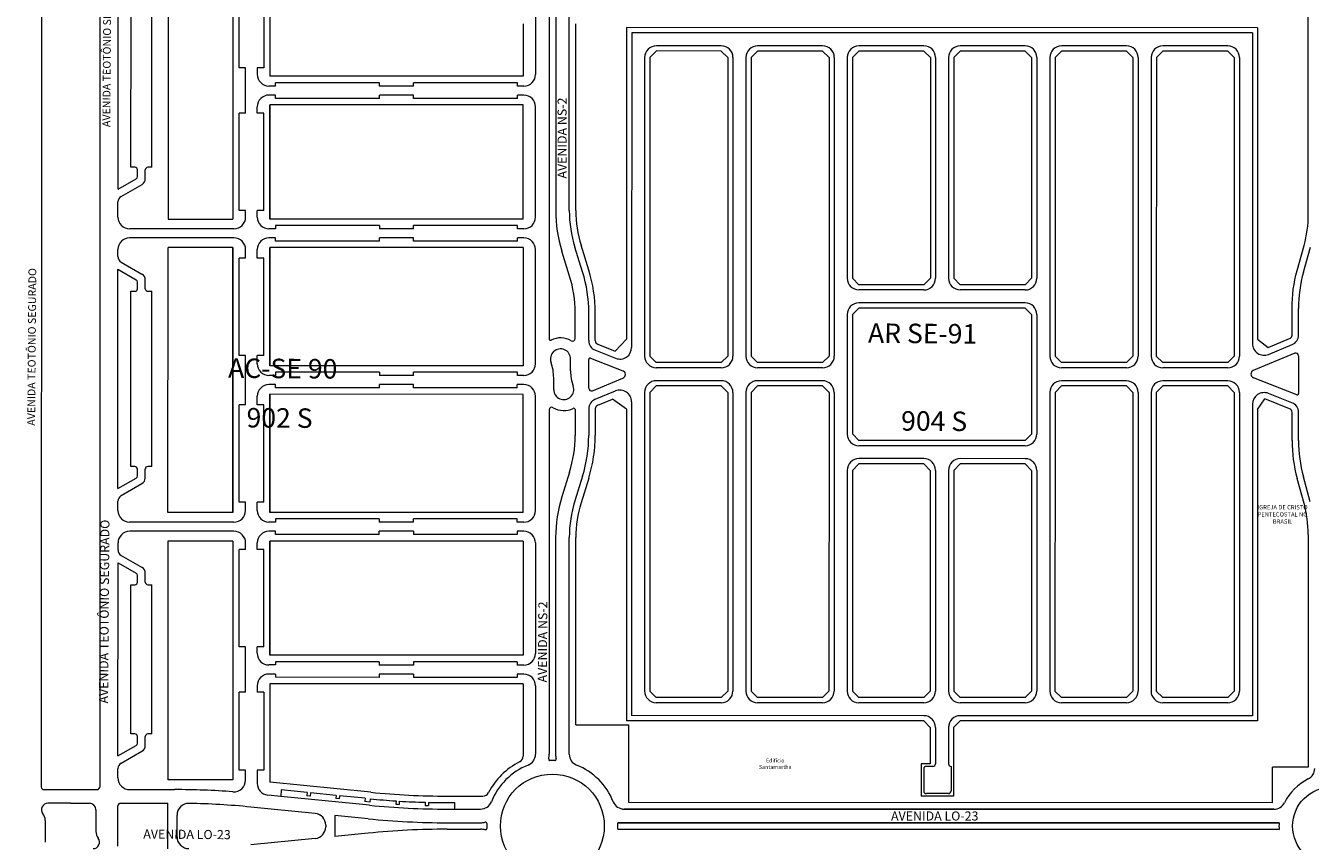
# Model space of a CAD drawing. Units: millimetres. Extents: x -496 to 56797, y 0 to 37596.
# Drawn here: x 5040 to 6029, y 15887 to 16516 of the extents above; entities that cross this region are included whole.
import ezdxf

# ---------------------------------------------------------------- set-up
doc = ezdxf.new("R2010")
doc.units = ezdxf.units.MM
doc.linetypes.add('CONTINUO', pattern=[0])
doc.layers.add('Edificações', color=254, linetype='Continuous')
for name, color, linetype, lineweight in [('MEIO_FIO', 9, 'Continuous', 15), ('NOME_AVENIDA', 7, 'Continuous', 0), ('NOME_LOT_END_NOVO', 7, 'Continuous', 25), ('NOME_LOT_END_VELHO', 7, 'Continuous', 25), ('QUADRA_INTERNA', 9, 'Continuous', 20), ('ÁREAS DOADAS', 7, 'CONTINUO', 0)]:
    doc.layers.add(name, color=color, linetype=linetype, lineweight=lineweight)
doc.styles.add('ROMANS', font='romans.shx', dxfattribs={"height": 8})
doc.styles.get("Standard").update_dxf_attribs({"font": 'arial.ttf'})
doc.styles.add('TEXTO', font='simplex.shx')

# ---------------------------------------------------------------- blocks, each defined once
blk = doc.blocks.new('ACE SE 90-flat-1-flat-1')
at = {"layer": 'MEIO_FIO', "ltscale": 2}
for p, q in [((106978.01, 47261.59), (106978.02, 47331.59)), ((106983.02, 47331.59), (106978.02, 47331.59)), ((106983.02, 47331.59), (106983.02, 47339.81)), ((106997.02, 47331.59), (106997.02, 47261.59)), ((106983.01, 47261.59), (106978.01, 47261.59)), ((106983.01, 47226.59), (106983.01, 47261.59)), ((106992.02, 47261.59), (106992.01, 47256.59)), ((106997.02, 47261.59), (106992.02, 47261.59)), ((107006.01, 47247.59), (107001.01, 47247.59)), ((107086.01, 47250.08), (107006.01, 47250.09)), ((107006.01, 47247.59), (107006.01, 47250.09)), ((107086.01, 47247.58), (107086.01, 47250.08)), ((107112.26, 47247.58), (107086.01, 47247.58)), ((107192.26, 47250.07), (107112.26, 47250.08)), ((107112.26, 47247.58), (107112.26, 47250.08)), ((107006.01, 47240.59), (107001.01, 47240.59)), ((107006.01, 47238.09), (107006.01, 47240.59)), ((107086.01, 47238.08), (107006.01, 47238.09)), ((107112.25, 47240.58), (107086.01, 47240.58)), ((107086.01, 47238.08), (107086.01, 47240.58)), ((107112.25, 47238.08), (107112.25, 47240.58)), ((107192.25, 47238.07), (107112.25, 47238.08)), ((106978, 47151.59), (106978.01, 47226.59)), ((106983.01, 47226.59), (106978.01, 47226.59)), ((106992.01, 47226.59), (106992.01, 47231.59)), ((106997.01, 47226.59), (106992.01, 47226.59)), ((106997, 47151.59), (106997.01, 47226.59)), ((106983, 47151.59), (106978, 47151.59)), ((106983, 47146.59), (106983, 47151.59)), ((106992, 47146.59), (106992, 47151.59)), ((106997, 47151.59), (106992, 47151.59)), ((106974, 47137.6), (106893.74, 47137.6)), ((107006, 47137.59), (107001, 47137.59)), ((107086, 47140.08), (107006, 47140.09)), ((107006, 47140.09), (107006, 47137.59)), ((107086, 47140.08), (107086, 47137.58)), ((107112.25, 47137.58), (107086, 47137.58)), ((107192.25, 47140.07), (107112.25, 47140.08)), ((107112.25, 47137.58), (107112.25, 47140.08)), ((106974, 47130.59), (106893.73, 47130.6)), ((107006, 47130.59), (107001, 47130.59)), ((107006, 47128.09), (107006, 47130.59)), ((107086, 47128.08), (107006, 47128.09)), ((107112.24, 47130.58), (107086, 47130.58)), ((107086, 47128.08), (107086, 47130.58)), ((107112.24, 47128.08), (107112.24, 47130.58)), ((107192.24, 47128.07), (107112.24, 47128.08)), ((106977.99, 47040.09), (106978, 47115.09)), ((106983, 47115.09), (106978, 47115.09)), ((106983, 47115.09), (106983, 47121.59)), ((106992, 47115.09), (106992, 47121.59)), ((106997, 47115.09), (106992, 47115.09)), ((106996.99, 47040.09), (106997, 47115.09)), ((106982.99, 47040.09), (106977.99, 47040.09)), ((106982.98, 47002.09), (106982.99, 47040.09)), ((106991.99, 47033.59), (106991.99, 47040.09)), ((106996.99, 47040.09), (106991.99, 47040.09)), ((107005.99, 47024.59), (107000.99, 47024.59)), ((107085.99, 47027.08), (107005.99, 47027.09)), ((107005.99, 47027.09), (107005.99, 47024.59)), ((107085.99, 47027.08), (107085.99, 47024.58)), ((107112.24, 47024.58), (107085.99, 47024.58)), ((107192.24, 47027.07), (107112.24, 47027.08)), ((107112.24, 47024.58), (107112.24, 47027.08)), ((107005.99, 47017.59), (107000.99, 47017.59)), ((107005.99, 47015.09), (107005.99, 47017.59)), ((107085.99, 47015.08), (107005.99, 47015.09)), ((107112.22, 47017.58), (107085.99, 47017.58)), ((107085.99, 47015.08), (107085.99, 47017.58)), ((107112.22, 47015.08), (107112.22, 47017.58)), ((107192.22, 47015.07), (107112.22, 47015.08)), ((106991.98, 47002.09), (106991.99, 47008.59)), ((106977.97, 46927.09), (106977.98, 47002.09)), ((106982.98, 47002.09), (106977.98, 47002.09)), ((106996.98, 47002.09), (106991.98, 47002.09)), ((106996.98, 46927.09), (106996.98, 47002.09)), ((106982.97, 46927.09), (106977.97, 46927.09)), ((106982.97, 46920.59), (106982.97, 46927.09)), ((106991.97, 46920.59), (106991.98, 46927.09)), ((106996.98, 46927.09), (106991.98, 46927.09)), ((106973.97, 46911.59), (106893.68, 46911.6)), ((107005.97, 46911.59), (107000.97, 46911.59)), ((107085.97, 46914.08), (107005.97, 46914.09)), ((107005.97, 46914.09), (107005.97, 46911.59)), ((107085.97, 46914.08), (107085.97, 46911.58)), ((107112.22, 46911.58), (107085.97, 46911.58)), ((107192.22, 46914.07), (107112.22, 46914.08)), ((107112.22, 46911.58), (107112.22, 46914.08)), ((106973.97, 46904.6), (106893.75, 46904.6)), ((106982.97, 46890.59), (106982.97, 46895.59)), ((106991.97, 46890.59), (106991.97, 46895.59)), ((107005.97, 46904.59), (107000.97, 46904.59)), ((107005.97, 46902.09), (107005.97, 46904.59)), ((107085.97, 46902.08), (107005.97, 46902.09)), ((107112.22, 46904.58), (107085.97, 46904.58)), ((107085.97, 46902.08), (107085.97, 46904.58)), ((107112.22, 46904.58), (107112.22, 46902.08)), ((107192.22, 46902.07), (107112.22, 46902.08)), ((106977.96, 46815.59), (106977.97, 46890.59)), ((106982.97, 46890.59), (106977.97, 46890.59)), ((106996.97, 46890.59), (106991.97, 46890.59)), ((106996.96, 46815.59), (106996.97, 46890.59)), ((106982.96, 46815.59), (106977.96, 46815.59)), ((106982.96, 46780.59), (106982.96, 46815.59)), ((106991.96, 46810.59), (106991.96, 46815.59)), ((106996.96, 46815.59), (106991.96, 46815.59)), ((107005.96, 46801.59), (107000.96, 46801.59)), ((107085.96, 46804.08), (107005.96, 46804.09)), ((107005.96, 46804.09), (107005.96, 46801.59)), ((107085.96, 46804.08), (107085.96, 46801.58)), ((107112.2, 46801.58), (107085.96, 46801.58)), ((107192.2, 46804.07), (107112.2, 46804.08)), ((107112.2, 46804.08), (107112.2, 46801.58)), ((107005.96, 46794.59), (107000.96, 46794.59)), ((107005.96, 46794.59), (107005.96, 46792.09)), ((107085.96, 46792.08), (107005.96, 46792.09)), ((107112.21, 46794.58), (107085.96, 46794.58)), ((107085.96, 46794.58), (107085.96, 46792.08)), ((107112.21, 46794.58), (107112.21, 46792.08)), ((107192.21, 46792.07), (107112.21, 46792.08)), ((106977.95, 46720.59), (106977.96, 46780.59)), ((106982.96, 46780.59), (106977.96, 46780.59)), ((106991.96, 46785.59), (106991.96, 46780.59)), ((106996.96, 46780.59), (106991.96, 46780.59)), ((106996.96, 46780.59), (106996.95, 46720.59)), ((106982.95, 46720.59), (106977.95, 46720.59)), ((106982.95, 46712.88), (106982.95, 46720.59)), ((106991.95, 46720.59), (106991.95, 46710.36)), ((106996.95, 46720.59), (106991.95, 46720.59))]:
    blk.add_line(p, q, dxfattribs=at)
for centre, start, end in [((107001.01, 47256.59), 179.99312, 269.99303), ((107001.01, 47231.59), 89.99346, 179.99335), ((106974, 47146.6), 269.99344, 359.99335), ((107001, 47146.59), 179.99335, 269.99346), ((106974, 47121.59), 359.99335, 89.99346), ((107001, 47121.59), 89.99346, 179.99335), ((107000.99, 47033.59), 179.99335, 269.99346), ((107000.99, 47008.59), 89.99346, 179.99335), ((106973.97, 46920.59), 269.99344, 359.99335), ((107000.97, 46920.59), 179.99335, 269.99346), ((106973.97, 46895.6), 359.99335, 89.99346), ((107000.97, 46895.59), 89.99344, 179.99335), ((107000.96, 46810.59), 179.99335, 269.99344), ((107000.96, 46785.59), 89.99303, 179.99312), ((106973.95, 46712.88), 265.69162, 359.99335), ((107000.95, 46710.36), 179.99312, 264.28238)]:
    blk.add_arc(centre, 9, start, end, dxfattribs=at)
blk = doc.blocks.new('ARSE  91-flat-1-flat-1')
at = {"layer": 'MEIO_FIO', "ltscale": 2}
for p, q in [((107280.27, 47288.56), (107280.24, 47046.24)), ((107758.27, 47288.5), (107280.27, 47288.56)), ((107758.27, 47288.5), (107758.24, 47049.18)), ((107349.27, 47278.55), (107299.27, 47278.56)), ((107427.27, 47278.54), (107377.27, 47278.55)), ((107505.27, 47278.53), (107455.27, 47278.54)), ((107583.26, 47278.52), (107533.27, 47278.53)), ((107661.26, 47278.51), (107611.26, 47278.52)), ((107739.26, 47278.5), (107689.26, 47278.51)), ((107290.27, 47269.56), (107290.24, 47039.56)), ((107358.27, 47269.55), (107358.24, 47039.55)), ((107368.27, 47269.55), (107368.24, 47039.55)), ((107436.27, 47269.54), (107436.24, 47039.54)), ((107446.27, 47269.54), (107446.25, 47099.54)), ((107514.27, 47269.53), (107514.25, 47099.53)), ((107524.27, 47269.53), (107524.25, 47099.53)), ((107592.26, 47269.52), (107592.24, 47099.52)), ((107602.26, 47269.52), (107602.24, 47039.52)), ((107670.26, 47269.51), (107670.24, 47039.51)), ((107680.26, 47269.51), (107680.24, 47039.51)), ((107748.26, 47269.5), (107748.24, 47039.5)), ((107505.24, 47090.53), (107455.24, 47090.54)), ((107583.24, 47090.52), (107533.24, 47090.53)), ((107583.24, 47080.52), (107455.24, 47080.54)), ((107446.24, 47071.54), (107446.23, 46979.54)), ((107592.24, 47071.52), (107592.23, 46979.52)), ((107349.24, 47030.55), (107299.24, 47030.56)), ((107427.24, 47030.54), (107377.24, 47030.55)), ((107661.23, 47030.51), (107611.23, 47030.52)), ((107739.23, 47030.5), (107689.23, 47030.51)), ((107349.24, 47020.55), (107299.24, 47020.56)), ((107427.24, 47020.54), (107377.24, 47020.55)), ((107661.23, 47020.51), (107611.23, 47020.52)), ((107739.23, 47020.5), (107689.23, 47020.51)), ((107290.23, 47011.56), (107290.21, 46781.56)), ((107358.23, 47011.55), (107358.21, 46781.55)), ((107368.23, 47011.55), (107368.21, 46781.55)), ((107436.23, 47011.54), (107436.21, 46781.54)), ((107602.23, 47011.52), (107602.2, 46781.52)), ((107670.23, 47011.51), (107670.2, 46781.51)), ((107680.23, 47011.51), (107680.2, 46781.51)), ((107748.23, 47011.5), (107748.2, 46781.5)), ((107280.23, 47004.33), (107280.2, 46762.56)), ((107758.23, 47002.42), (107758.2, 46762.5)), ((107583.23, 46970.52), (107455.23, 46970.54)), ((107505.23, 46960.53), (107455.23, 46960.54)), ((107583.23, 46960.52), (107533.23, 46960.53)), ((107446.23, 46951.54), (107446.21, 46781.54)), ((107514.23, 46951.53), (107514.21, 46781.53)), ((107524.23, 46951.53), (107524.21, 46781.53)), ((107592.23, 46951.52), (107592.2, 46781.52)), ((107349.21, 46772.55), (107299.21, 46772.56)), ((107427.21, 46772.54), (107377.21, 46772.55)), ((107505.21, 46772.53), (107455.21, 46772.54)), ((107583.2, 46772.52), (107533.21, 46772.53)), ((107661.2, 46772.51), (107611.2, 46772.52)), ((107739.2, 46772.5), (107689.2, 46772.51)), ((107505.2, 46762.53), (107280.2, 46762.56)), ((107758.2, 46762.5), (107533.2, 46762.53)), ((107514.2, 46753.53), (107514.2, 46725.53)), ((107524.2, 46753.53), (107524.2, 46725.53)), ((107505.2, 46721.53), (107505.2, 46704.53)), ((107512.2, 46723.53), (107507.2, 46723.53)), ((107526.2, 46723.53), (107526.2, 46723.53)), ((107526.2, 46723.53), (107526.2, 46704.53)), ((107524.2, 46702.53), (107507.2, 46702.53))]:
    blk.add_line(p, q, dxfattribs=at)
for centre, radius, start, end in [((107299.27, 47269.56), 9, 89.99289, 179.9931), ((107349.27, 47269.55), 9, 359.9931, 89.99289), ((107377.27, 47269.55), 9, 89.99289, 179.9931), ((107427.27, 47269.54), 9, 359.9931, 89.99289), ((107455.27, 47269.54), 9, 89.99289, 179.9931), ((107505.27, 47269.53), 9, 359.9931, 89.99289), ((107533.27, 47269.53), 9, 89.99289, 179.9931), ((107583.26, 47269.52), 9, 359.99308, 89.99289), ((107611.26, 47269.52), 9, 89.99289, 179.99308), ((107661.26, 47269.51), 9, 359.99308, 89.99289), ((107689.26, 47269.51), 9, 89.99289, 179.99308), ((107739.26, 47269.5), 9, 359.99308, 89.99289), ((107455.25, 47099.54), 9, 179.9931, 269.99289), ((107505.25, 47099.53), 9, 269.99289, 359.9931), ((107533.25, 47099.53), 9, 179.9931, 269.99289), ((107583.24, 47099.52), 9, 269.99289, 359.99308), ((107455.24, 47071.54), 9, 89.99289, 179.9931), ((107583.24, 47071.52), 9, 359.99308, 89.99289), ((107299.24, 47039.56), 9, 179.9931, 269.99289), ((107349.24, 47039.55), 9, 269.99289, 359.9931), ((107377.24, 47039.55), 9, 179.9931, 269.99289), ((107427.24, 47039.54), 9, 269.99289, 359.9931), ((107611.24, 47039.52), 9, 179.99308, 269.99308), ((107661.24, 47039.51), 9, 269.99308, 359.99308), ((107689.24, 47039.51), 9, 179.99308, 269.99308), ((107739.24, 47039.5), 9, 269.99308, 359.99308), ((107299.23, 47011.56), 9, 89.99289, 179.9931), ((107349.23, 47011.55), 9, 359.9931, 89.99289), ((107377.23, 47011.55), 9, 89.99289, 179.9931), ((107427.23, 47011.54), 9, 359.9931, 89.99289), ((107611.23, 47011.52), 9, 89.99308, 179.99308), ((107661.23, 47011.51), 9, 359.99308, 89.99308), ((107689.23, 47011.51), 9, 89.99308, 179.99308), ((107739.23, 47011.5), 9, 359.99308, 89.99308), ((107455.23, 46979.54), 9, 179.9931, 269.99289), ((107583.23, 46979.52), 9, 269.99289, 359.99308), ((107455.23, 46951.54), 9, 89.99289, 179.9931), ((107505.23, 46951.53), 9, 359.9931, 89.99289), ((107533.23, 46951.53), 9, 89.99289, 179.9931), ((107583.23, 46951.52), 9, 359.99308, 89.99289), ((107299.21, 46781.56), 9, 179.9931, 269.99289), ((107349.21, 46781.55), 9, 269.99289, 359.9931), ((107377.21, 46781.55), 9, 179.9931, 269.99289), ((107427.21, 46781.54), 9, 269.99289, 359.9931), ((107455.21, 46781.54), 9, 179.9931, 269.99289), ((107505.21, 46781.53), 9, 269.99289, 359.9931), ((107533.21, 46781.53), 9, 179.9931, 269.99289), ((107583.2, 46781.52), 9, 269.99289, 359.99308), ((107611.2, 46781.52), 9, 179.99308, 269.99289), ((107661.2, 46781.51), 9, 269.99289, 359.99308), ((107689.2, 46781.51), 9, 179.99308, 269.99289), ((107739.2, 46781.5), 9, 269.99289, 359.99308), ((107505.2, 46753.53), 9, 359.9931, 89.99289), ((107533.2, 46753.53), 9, 89.99289, 179.9931), ((107507.2, 46721.53), 2, 89.99289, 179.9931), ((107512.2, 46725.53), 2, 269.99289, 359.9931), ((107526.2, 46725.53), 2, 179.9931, 269.99289), ((107507.2, 46704.53), 2, 179.9931, 269.99309), ((107524.2, 46704.53), 2, 269.99309, 359.9931)]:
    blk.add_arc(centre, radius, start, end, dxfattribs=at)

msp = doc.modelspace()

# ---------------------------------------------------------------- linework, layer by layer
at = {"layer": 'MEIO_FIO', "ltscale": 2}
for p, q in [((5051.718, 16566.684), (5051.642, 15929.183)), ((5096.718, 16566.679), (5096.642, 15929.178)), ((5110.693, 16389.654), (5110.72, 16543.501)), ((5432.215, 16539.855), (5432.208, 16478.136)), ((5442.715, 16539.853), (5442.683, 16273.909)), ((5447.715, 16539.856), (5447.695, 16372.569)), ((5458.193, 16373.197), (5458.213, 16539.849)), ((5120.696, 16406.578), (5120.717, 16526.574)), ((5136.696, 16406.576), (5136.717, 16526.573)), ((5418.205, 16469.137), (5418.205, 16471.637)), ((5423.193, 16462.138), (5418.193, 16462.139)), ((5418.193, 16459.639), (5418.193, 16462.139)), ((5423.207, 16469.137), (5418.205, 16469.137)), ((5432.196, 16368.137), (5432.192, 16453.137)), ((5123.696, 16406.578), (5120.696, 16406.578)), ((5125.695, 16399.467), (5125.696, 16404.577)), ((5131.695, 16397.734), (5131.696, 16404.577)), ((5136.696, 16406.576), (5133.696, 16406.577)), ((5110.693, 16389.654), (5124.695, 16397.736)), ((5113.185, 16384.165), (5129.194, 16393.405)), ((5110.683, 16368.175), (5110.685, 16379.835)), ((5418.195, 16359.139), (5418.195, 16361.639)), ((5423.179, 16352.138), (5418.179, 16352.139)), ((5418.179, 16349.639), (5418.179, 16352.139)), ((5423.195, 16359.138), (5418.195, 16359.139)), ((5110.669, 16337.765), (5110.67, 16343.174)), ((5432.182, 16255.138), (5432.178, 16343.137)), ((5458.399, 16322.797), (5452.453, 16341.893)), ((5468.425, 16325.919), (5462.478, 16345.015)), ((6023.476, 16325.787), (6028.792, 16345.068)), ((6023.476, 16325.787), (6028.792, 16345.068)), ((5113.168, 16333.435), (5129.167, 16324.194)), ((5110.639, 16159.104), (5110.667, 16327.95)), ((5110.667, 16327.95), (5124.666, 16319.865)), ((5125.665, 16313.023), (5125.666, 16318.133)), ((5131.665, 16313.022), (5131.666, 16319.864)), ((5120.641, 16176.028), (5120.664, 16311.024)), ((5120.664, 16311.024), (5123.664, 16311.023)), ((5133.664, 16311.022), (5136.664, 16311.022)), ((5136.641, 16176.027), (5136.664, 16311.022)), ((5462.682, 16274.616), (5462.684, 16294.615)), ((5462.682, 16274.616), (5462.684, 16294.615)), ((5473.182, 16273.028), (5473.184, 16294.614)), ((6019.687, 16277.327), (6019.69, 16297.827)), ((6019.687, 16277.327), (6019.69, 16297.827)), ((5478.253, 16265.582), (5493.887, 16259.433)), ((6016.92, 16263.26), (5984.881, 16249.993)), ((6016.92, 16263.26), (5984.881, 16249.993)), ((5996.623, 16262.432), (6014.748, 16269.937)), ((5996.623, 16262.432), (6014.748, 16269.937)), ((5459.179, 16249.789), (5459.18, 16258.884)), ((5459.179, 16249.789), (5459.18, 16258.884)), ((5473.177, 16236.324), (5473.18, 16258.588)), ((5474.546, 16259.518), (5499.463, 16249.718)), ((6019.685, 16261.412), (6019.681, 16232.206)), ((6019.685, 16261.412), (6019.681, 16232.206)), ((5418.181, 16246.139), (5418.181, 16248.639)), ((5423.181, 16246.139), (5418.181, 16246.139)), ((5446.177, 16235.385), (5446.178, 16244.481)), ((5446.177, 16235.385), (5446.178, 16244.481)), ((5475.937, 16234.474), (5499.505, 16244.151)), ((6018.314, 16231.275), (5984.929, 16244.43)), ((6018.314, 16231.275), (5984.929, 16244.43)), ((5423.166, 16239.138), (5418.166, 16239.139)), ((5418.166, 16236.639), (5418.166, 16239.139)), ((5478.137, 16227.81), (5493.758, 16234.224)), ((6014.612, 16225.21), (5996.474, 16232.358)), ((6014.612, 16225.21), (5996.474, 16232.358)), ((5432.168, 16142.138), (5432.165, 16230.137)), ((5442.677, 16219.739), (5442.645, 15954.42)), ((5462.675, 16219.972), (5462.673, 16199.973)), ((5473.175, 16220.411), (5473.173, 16199.971)), ((6019.676, 16196.138), (6019.679, 16217.766)), ((6019.676, 16196.138), (6019.679, 16217.766)), ((5123.641, 16176.028), (5120.641, 16176.028)), ((5125.64, 16168.918), (5125.641, 16174.028)), ((5131.64, 16167.185), (5131.641, 16174.027)), ((5136.641, 16176.027), (5133.641, 16176.027)), ((5110.639, 16159.104), (5124.64, 16167.186)), ((5113.131, 16153.615), (5129.139, 16162.855)), ((5458.382, 16171.792), (5452.431, 16152.697)), ((5468.406, 16168.667), (5462.455, 16149.573)), ((6028.761, 16148.909), (6023.454, 16168.177)), ((6028.761, 16148.909), (6023.454, 16168.177)), ((5110.629, 16142.174), (5110.63, 16149.285)), ((5418.167, 16133.139), (5418.168, 16135.639)), ((5423.167, 16133.139), (5418.167, 16133.139)), ((5423.167, 16126.138), (5418.167, 16126.139)), ((5418.167, 16126.139), (5418.167, 16123.639)), ((5110.692, 16111.765), (5110.693, 16117.175)), ((5432.166, 16117.137), (5432.143, 16032.137)), ((5447.665, 16121.948), (5447.645, 15954.403)), ((5458.144, 15954.416), (5458.164, 16121.392)), ((5113.191, 16107.435), (5129.189, 16098.194)), ((5110.665, 15953.106), (5110.69, 16101.95)), ((5110.69, 16101.95), (5124.689, 16093.865)), ((5131.688, 16087.022), (5131.689, 16093.864)), ((5120.668, 15970.03), (5120.687, 16085.024)), ((5120.687, 16085.024), (5123.687, 16085.023)), ((5125.688, 16087.023), (5125.688, 16092.133)), ((5133.687, 16085.022), (5136.687, 16085.022)), ((5136.668, 15970.028), (5136.687, 16085.022)), ((5418.142, 16025.639), (5418.142, 16023.139)), ((5423.142, 16023.138), (5418.142, 16023.139)), ((5418.152, 16016.137), (5418.152, 16013.637)), ((5423.152, 16016.137), (5418.152, 16016.137)), ((5432.151, 16007.136), (5432.145, 15954.421)), ((5123.668, 15970.03), (5120.668, 15970.03)), ((5125.666, 15962.919), (5125.667, 15968.029)), ((5131.666, 15961.186), (5131.667, 15968.029)), ((5136.668, 15970.028), (5133.668, 15970.028)), ((5110.665, 15953.106), (5124.666, 15961.187)), ((5113.157, 15947.616), (5129.166, 15956.857)), ((5110.655, 15936.176), (5110.656, 15943.287)), ((5053.642, 15927.183), (5094.642, 15927.178)), ((5119.654, 15927.175), (5154.215, 15927.171)), ((5236.447, 15926.956), (5235.949, 15921.98)), ((5256.348, 15924.963), (5236.447, 15926.956)), ((5074.14, 15916.681), (5056.779, 15916.683)), ((5074.14, 15916.678), (5056.779, 15916.68)), ((5074.14, 15916.681), (5088.64, 15916.679)), ((5112.64, 15916.675), (5149.139, 15916.67)), ((5149.135, 15881.672), (5149.139, 15916.669)), ((5235.949, 15921.981), (5225.999, 15922.977)), ((5304.362, 15915.13), (5235.949, 15921.98)), ((5256.348, 15924.963), (5256.099, 15922.476)), ((5258.586, 15922.227), (5256.099, 15922.476)), ((5258.835, 15924.714), (5258.586, 15922.227)), ((5278.736, 15922.722), (5258.835, 15924.714)), ((5278.736, 15922.722), (5278.487, 15920.234)), ((5280.974, 15919.985), (5278.487, 15920.234)), ((5281.223, 15922.472), (5280.974, 15919.985)), ((5301.124, 15920.48), (5281.223, 15922.472)), ((5301.124, 15920.48), (5300.875, 15917.992)), ((5304.612, 15917.618), (5300.875, 15917.992)), ((5304.861, 15920.106), (5304.612, 15917.618)), ((5324.791, 15918.448), (5324.626, 15915.953)), ((5327.286, 15918.288), (5327.131, 15915.793)), ((5347.264, 15917.385), (5347.193, 15914.886)), ((5349.764, 15917.319), (5349.703, 15914.82)), ((5364.065, 15917.145), (5369.765, 15917.145)), ((5369.765, 15917.145), (5369.764, 15912.144)), ((5093.64, 15911.678), (5093.638, 15894.863)), ((5110.637, 15883.675), (5110.64, 15914.675)), ((5156.136, 15890.772), (5156.138, 15907.567)), ((5262.535, 15908.765), (5212.871, 15913.738)), ((5277.639, 15907.253), (5277.637, 15891.058)), ((5303.316, 15904.683), (5277.639, 15907.253)), ((5364.064, 15912.145), (5369.764, 15912.145)), ((5369.764, 15912.144), (5389.857, 15912.142)), ((5500.422, 15912.13), (6000.797, 15912.069)), ((6000.794, 15912.068), (5500.422, 15912.129)), ((5054.639, 15903.498), (5054.637, 15886.683)), ((5270.638, 15899.809), (5270.638, 15898.504)), ((5364.062, 15896.646), (5389.855, 15896.643)), ((5364.063, 15901.646), (5390.078, 15901.643)), ((5495.575, 15901.63), (6004.716, 15901.569)), ((6004.712, 15901.568), (5495.575, 15901.629)), ((6004.712, 15901.568), (5495.575, 15901.629)), ((5495.575, 15896.63), (6004.715, 15896.569)), ((6004.712, 15896.568), (5495.575, 15896.629)), ((6004.712, 15896.568), (5495.575, 15896.629)), ((5262.533, 15889.55), (5212.868, 15884.589)), ((5303.315, 15893.623), (5277.637, 15891.058))]:
    msp.add_line(p, q, dxfattribs=at)
at = {"layer": 'MEIO_FIO'}
for points in [[(5442.682, 16274.297, 0.5582926), (5444.131, 16273.403, 0.5582926)], [(5442.682, 16274.297, 0.5582926), (5444.131, 16273.403, 0.5582926)], [(5442.682, 16274.297, 0.5582926), (5444.131, 16273.403, 0.5582926)], [(5442.682, 16274.297, 0.5582926), (5444.131, 16273.403, 0.5582926)], [(5459.668, 16272.892, 0.2546709), (5444.131, 16273.403, 0.2546709)], [(5459.668, 16272.892, 0.2546709), (5444.131, 16273.403, 0.2546709)], [(5459.668, 16272.892, 0.5799957), (5462.682, 16274.616, 0.5799957)], [(5459.668, 16272.892, 0.5799957), (5462.682, 16274.616, 0.5799957)], [(5473.182, 16273.028, 0.3082932), (5478.253, 16265.582, 0.3082932)], [(6014.748, 16269.937, 0.3033467), (6019.687, 16277.327, 0.3033467)], [(6014.748, 16269.937, 0.3033467), (6019.687, 16277.327, 0.3033467)], [(5459.18, 16258.884, 1.188501), (5444.133, 16256.274, 1.188501)], [(5459.18, 16258.884, 1.188501), (5444.133, 16256.274, 1.188501)], [(6019.685, 16261.412, 0.5345166), (6016.92, 16263.26, 0.5345166)], [(6019.685, 16261.412, 0.5345166), (6016.92, 16263.26, 0.5345166)], [(5446.178, 16244.481, 0.0861325), (5444.133, 16256.274, 0.0861325)], [(5446.178, 16244.481, 0.0861325), (5444.133, 16256.274, 0.0861325)], [(5474.546, 16259.518, 0.5287093), (5473.18, 16258.588, 0.5287093)], [(5459.179, 16249.789, 0.0861325), (5461.224, 16237.995, 0.0861325)], [(5459.179, 16249.789, 0.0861325), (5461.224, 16237.995, 0.0861325)], [(5499.505, 16244.151, 0.6758167), (5499.463, 16249.718, 0.6758167)], [(5984.881, 16249.993, 0.6745108), (5984.929, 16244.43, 0.6745108)], [(5984.881, 16249.993, 0.6745108), (5984.929, 16244.43, 0.6745108)], [(5446.177, 16235.385, 1.188501), (5461.224, 16237.995, 1.188501)], [(5446.177, 16235.385, 1.188501), (5461.224, 16237.995, 1.188501)], [(5473.177, 16236.324, 0.5335622), (5475.937, 16234.474, 0.5335622)], [(6018.314, 16231.275, 0.5289067), (6019.681, 16232.206, 0.5289067)], [(6018.314, 16231.275, 0.5289067), (6019.681, 16232.206, 0.5289067)], [(5478.137, 16227.81, 0.3041532), (5473.175, 16220.411, 0.3041532)], [(5445.689, 16221.377, 0.5799957), (5442.675, 16219.654, 0.5799957)], [(5445.689, 16221.377, 0.5799957), (5442.675, 16219.654, 0.5799957)], [(5445.689, 16221.377, 0.5799957), (5442.675, 16219.654, 0.5799957)], [(5445.689, 16221.377, 0.5799957), (5442.675, 16219.654, 0.5799957)], [(5445.689, 16221.377, 0.2546709), (5461.226, 16220.866, 0.2546709)], [(5462.675, 16219.972, 0.5582926), (5461.226, 16220.866, 0.5582926)], [(5452.431, 16152.697, 0.0756439), (5447.664, 16121.393, 0.0756439)], [(5462.455, 16149.573, 0.0756439), (5458.164, 16121.392, 0.0756439)]]:
    msp.add_lwpolyline(points, format="xyb", dxfattribs=at)
at = {"layer": 'MEIO_FIO', "ltscale": 2}
for centre, radius in [((5445.137, 15899.136), 40), ((6045.138, 15899.064), 30)]:
    msp.add_circle(centre, radius, dxfattribs=at)
for centre, radius, start, end in [((5423.208, 16478.137), 9, 269.993033, 359.993119), ((5423.192, 16453.138), 9, 359.993542, 89.993456), ((5123.696, 16404.578), 2, 359.990252, 89.993437), ((5133.696, 16404.577), 2, 89.993437, 179.990252), ((5123.695, 16399.468), 2, 299.993447, 359.990252), ((5126.695, 16397.735), 5, 299.993447, 359.990252), ((5115.685, 16379.834), 5, 119.993447, 179.990252), ((5552.943, 16373.186), 105.25, 179.993215, 197.296571), ((5552.943, 16373.186), 94.75, 179.993215, 197.296571), ((5119.683, 16368.173), 9, 179.990252, 269.993374), ((5423.196, 16368.138), 9, 269.993437, 359.993542), ((5119.67, 16343.173), 9, 89.99339, 179.990252), ((5423.178, 16343.138), 9, 359.993542, 89.993456), ((5115.669, 16337.764), 5, 179.990252, 239.990252), ((5126.666, 16319.865), 5, 359.990252, 59.990252), ((5367.934, 16294.626), 94.75, 359.993215, 17.296571), ((5367.934, 16294.626), 105.25, 359.993215, 17.296571), ((6124.94, 16297.812), 105.25, 164.585824, 179.992121), ((6124.94, 16297.812), 105.25, 164.585824, 179.992121), ((5123.665, 16313.023), 2, 269.993256, 359.990252), ((5123.666, 16318.133), 2, 359.990252, 59.990252), ((5133.665, 16313.022), 2, 179.990252, 269.993256), ((5497.182, 16267.809), 9, 248.529921, 359.993101), ((5993.18, 16270.747), 9, 179.99308, 292.493104), ((5993.18, 16270.747), 9, 179.99308, 292.493104), ((5423.182, 16255.139), 9, 269.993437, 359.993542), ((5423.165, 16230.138), 9, 359.993542, 89.993456), ((5497.176, 16225.899), 9, 359.993101, 112.323988), ((5993.174, 16223.984), 9, 68.493462, 179.99308), ((5993.174, 16223.984), 9, 68.493462, 179.99308), ((6011.679, 16217.767), 8, 359.992121, 68.492121), ((6011.679, 16217.767), 8, 359.992121, 68.492121), ((5367.923, 16199.984), 94.75, 342.68986, 359.993215), ((5367.923, 16199.984), 105.25, 342.68986, 359.993215), ((6124.926, 16196.124), 105.25, 179.992121, 195.398419), ((6124.926, 16196.124), 105.25, 179.992121, 195.398419), ((5123.641, 16174.028), 2, 359.990252, 89.993437), ((5133.641, 16174.027), 2, 89.993437, 179.990252), ((5123.64, 16168.918), 2, 299.993447, 359.990252), ((5126.64, 16167.186), 5, 299.993447, 359.990252), ((5115.63, 16149.284), 5, 119.993447, 179.990252), ((5119.629, 16142.173), 9, 179.990252, 269.993374), ((5423.168, 16142.139), 9, 269.993437, 359.993542), ((5119.693, 16117.173), 9, 89.99339, 179.990252), ((5423.166, 16117.138), 9, 359.993351, 89.993456), ((5115.692, 16111.764), 5, 179.990252, 239.990252), ((5123.688, 16092.133), 2, 359.990252, 59.990252), ((5126.689, 16093.865), 5, 359.990252, 59.990252), ((5123.688, 16087.023), 2, 269.993256, 359.990252), ((5133.688, 16087.022), 2, 179.990252, 269.993256), ((5423.143, 16032.138), 9, 269.993437, 359.993351), ((5423.151, 16007.137), 9, 359.993119, 89.993033), ((5123.667, 15968.03), 2, 359.990252, 89.993437), ((5133.667, 15968.028), 2, 89.993437, 179.990252), ((5123.666, 15962.92), 2, 299.993447, 359.990252), ((5126.666, 15961.187), 5, 299.993447, 359.990252), ((5115.656, 15943.286), 5, 119.993447, 179.990252), ((5445.14, 15899.137), 50.5, 111.694843, 158.294674), ((5423.145, 15954.422), 9, 291.694843, 359.993119), ((5443.286, 15950.602), 1, 169.25953, 272.061484), ((5423.145, 15954.422), 19.5, 349.25953, 359.993119), ((5445.138, 15899.135), 50.5, 87.925069, 92.061484), ((5447.003, 15950.601), 1, 267.925069, 10.723615), ((5467.145, 15954.416), 19.5, 179.993119, 190.723615), ((5467.143, 15954.417), 9, 179.993217, 248.293359), ((5467.144, 15954.415), 9, 179.993215, 248.292967), ((5445.137, 15899.136), 50.5, 21.69318, 68.293359), ((5119.655, 15936.175), 9, 179.990252, 269.992973), ((6045.138, 15899.064), 40.5, 116.381082, 153.60531), ((6023.14, 15943.408), 9, 296.38088, 359.99308), ((6023.14, 15943.408), 9, 296.38088, 359.99308), ((6023.143, 15943.409), 9, 296.381082, 359.993121), ((5053.642, 15929.183), 2, 179.993119, 269.992974), ((5094.642, 15929.178), 2, 269.992974, 359.993119), ((5154.142, 15327.171), 600, 85.691624, 89.992973), ((5056.74, 15911.682), 5, 89.550801, 219.013553), ((5088.64, 15911.679), 5, 359.993119, 89.992973), ((5112.64, 15914.675), 2, 89.993497, 179.993351), ((5165.138, 15907.566), 9, 88.915122, 179.993119), ((5154.147, 15327.17), 589.5, 84.282903, 88.915122), ((5364.141, 16512.145), 595, 264.282131, 266.208039), ((5364.141, 16512.145), 597.5, 266.208039, 266.448778), ((5364.141, 16512.145), 595, 266.448778, 268.374687), ((5364.141, 16512.145), 595, 268.615425, 269.992723), ((5389.859, 15921.142), 9, 269.992973, 338.294674), ((5500.423, 15921.129), 9, 201.694079, 269.993092), ((5500.423, 15921.13), 9, 201.69318, 269.99311), ((6000.795, 15921.068), 9, 269.993092, 333.605292), ((6000.795, 15921.068), 9, 269.993092, 333.605292), ((6000.798, 15921.069), 9, 269.99311, 333.60531), ((5046.639, 15903.499), 8, 359.993119, 39.013553), ((5261.638, 15899.81), 9, 359.993119, 84.282903), ((5364.138, 16512.145), 600, 264.282381, 269.992973), ((5364.141, 16512.145), 597.5, 268.374687, 268.615425), ((5261.638, 15898.505), 9, 275.704089, 359.993119), ((5363.993, 15286.146), 610.5, 89.993497, 95.704089), ((5364.132, 16512.146), 610.5, 264.282903, 269.993497), ((5389.852, 15877.142), 19.5, 79.262242, 89.992973), ((5389.859, 15921.142), 19.5, 269.992973, 280.720878), ((5393.672, 15897.283), 1, 259.262242, 2.063027), ((5393.672, 15901), 1, 357.92707, 100.720878), ((5445.138, 15899.137), 50.5, 177.92707, 182.063027), ((5445.137, 15899.136), 50.5, 357.155525, 2.830694), ((5445.137, 15899.134), 50.5, 357.156512, 2.831681), ((5445.137, 15899.134), 50.5, 357.156512, 2.831681), ((6045.135, 15899.063), 40.5, 176.454065, 183.532118), ((6045.135, 15899.063), 40.5, 176.454065, 183.532118), ((6045.135, 15899.063), 40.5, 176.454065, 183.532118), ((6045.135, 15899.063), 40.5, 176.454065, 183.532118), ((6045.138, 15899.064), 40.5, 176.454083, 183.532136), ((5091.537, 15886.679), 5, 269.550801, 39.013262), ((5101.638, 15894.862), 8, 179.992973, 219.013262), ((5165.136, 15890.771), 9, 179.993119, 271.071866)]:
    msp.add_arc(centre, radius, start, end, dxfattribs=at)
at = {"layer": 'QUADRA_INTERNA', "ltscale": 2}
for p, q in [((5149.218, 16563.671), (5149.194, 16366.67)), ((5199.218, 16563.665), (5199.194, 16366.664)), ((5227.718, 16564.979), (5227.708, 16476.66)), ((6027.2, 16370.24), (6027.224, 16549.566)), ((6027.2, 16370.24), (6027.224, 16549.566)), ((5422.713, 16517.139), (5422.708, 16476.637)), ((5463.193, 16373.196), (5463.21, 16517.131)), ((5502.211, 16514.128), (5502.182, 16274.129)), ((5988.209, 16514.068), (5502.211, 16514.128)), ((5988.209, 16514.068), (5988.18, 16274.068)), ((5520.208, 16491.126), (5520.181, 16261.126)), ((5525.209, 16496.126), (5520.208, 16491.126)), ((5575.209, 16496.119), (5525.209, 16496.126)), ((5575.209, 16496.119), (5580.208, 16491.119)), ((5580.208, 16491.119), (5580.181, 16261.119)), ((5598.208, 16491.117), (5598.181, 16261.117)), ((5598.208, 16491.117), (5603.209, 16496.116)), ((5653.209, 16496.11), (5603.209, 16496.116)), ((5653.209, 16496.11), (5658.208, 16491.109)), ((5658.208, 16491.109), (5658.181, 16261.109)), ((5676.208, 16491.107), (5676.188, 16321.107)), ((5676.208, 16491.107), (5681.209, 16496.106)), ((5731.209, 16496.1), (5681.209, 16496.106)), ((5731.209, 16496.1), (5736.208, 16491.099)), ((5736.208, 16491.099), (5736.188, 16321.099)), ((5754.208, 16491.097), (5754.188, 16321.097)), ((5759.209, 16496.097), (5754.208, 16491.097)), ((5809.207, 16496.09), (5759.209, 16496.097)), ((5814.206, 16491.09), (5809.207, 16496.09)), ((5814.206, 16491.09), (5814.186, 16321.09)), ((5832.206, 16491.088), (5832.179, 16261.09)), ((5832.206, 16491.088), (5837.207, 16496.087)), ((5887.207, 16496.081), (5837.207, 16496.087)), ((5892.206, 16491.08), (5887.207, 16496.081)), ((5892.206, 16491.08), (5892.179, 16261.083)), ((5910.206, 16491.078), (5910.179, 16261.08)), ((5915.207, 16496.077), (5910.206, 16491.078)), ((5965.207, 16496.071), (5915.207, 16496.077)), ((5970.206, 16491.07), (5965.207, 16496.071)), ((5970.206, 16491.07), (5970.179, 16261.073)), ((5422.708, 16476.637), (5227.708, 16476.66)), ((5227.705, 16454.66), (5227.694, 16366.661)), ((5227.695, 16366.66), (5227.705, 16454.66)), ((5422.692, 16454.638), (5227.705, 16454.66)), ((5422.696, 16366.638), (5422.692, 16454.638)), ((5149.194, 16366.67), (5199.194, 16366.664)), ((5422.696, 16366.638), (5227.695, 16366.66)), ((5149.167, 16140.669), (5149.191, 16344.669)), ((5199.191, 16344.664), (5149.191, 16344.669)), ((5199.167, 16140.664), (5199.191, 16344.664)), ((5199.192, 16344.664), (5199.167, 16140.664)), ((5227.681, 16253.661), (5227.692, 16344.661)), ((5227.692, 16344.661), (5227.681, 16253.661)), ((5422.693, 16344.638), (5227.692, 16344.661)), ((5422.693, 16344.638), (5422.668, 16253.638)), ((5473.198, 16327.406), (5467.252, 16346.502)), ((5681.187, 16316.106), (5676.188, 16321.107)), ((5736.188, 16321.099), (5731.187, 16316.1)), ((5759.187, 16316.097), (5754.188, 16321.097)), ((5814.186, 16321.09), (5809.185, 16316.09)), ((5731.187, 16316.1), (5681.187, 16316.106)), ((5809.185, 16316.09), (5759.187, 16316.097)), ((5478.182, 16273.027), (5478.184, 16294.613)), ((5676.185, 16293.107), (5676.173, 16201.107)), ((5681.185, 16298.106), (5676.185, 16293.107)), ((5809.183, 16298.09), (5681.185, 16298.106)), ((5814.182, 16293.09), (5809.183, 16298.09)), ((5814.182, 16293.09), (5814.171, 16201.09)), ((5493.597, 16264.92), (5502.182, 16274.129)), ((5988.18, 16274.068), (5996.331, 16267.723)), ((5988.18, 16274.068), (5996.331, 16267.723)), ((5996.331, 16267.723), (6012.835, 16274.556)), ((5996.331, 16267.723), (6012.835, 16274.556)), ((5480.084, 16270.235), (5493.597, 16264.92)), ((5422.668, 16253.638), (5227.681, 16253.661)), ((5525.18, 16256.126), (5520.181, 16261.126)), ((5575.18, 16256.119), (5525.18, 16256.126)), ((5580.181, 16261.119), (5575.18, 16256.119)), ((5603.18, 16256.116), (5598.181, 16261.117)), ((5653.18, 16256.11), (5603.18, 16256.116)), ((5658.181, 16261.109), (5653.18, 16256.11)), ((5837.178, 16256.089), (5832.179, 16261.09)), ((5887.178, 16256.083), (5837.178, 16256.089)), ((5887.178, 16256.083), (5892.179, 16261.083)), ((5915.178, 16256.08), (5910.179, 16261.08)), ((5965.178, 16256.074), (5915.178, 16256.08)), ((5965.178, 16256.074), (5970.179, 16261.073)), ((5520.177, 16233.126), (5520.15, 16003.126)), ((5525.178, 16238.126), (5520.177, 16233.126)), ((5575.178, 16238.119), (5525.178, 16238.126)), ((5580.177, 16233.119), (5575.178, 16238.119)), ((5580.177, 16233.119), (5580.15, 16003.119)), ((5598.177, 16233.117), (5598.15, 16003.117)), ((5603.178, 16238.116), (5598.177, 16233.117)), ((5653.178, 16238.11), (5603.178, 16238.116)), ((5658.177, 16233.109), (5653.178, 16238.11)), ((5658.177, 16233.109), (5658.15, 16003.109)), ((5832.175, 16233.09), (5832.147, 16003.088)), ((5832.175, 16233.09), (5837.176, 16238.089)), ((5887.176, 16238.083), (5837.176, 16238.089)), ((5887.176, 16238.083), (5892.175, 16233.083)), ((5892.175, 16233.083), (5892.147, 16003.08)), ((5910.175, 16233.08), (5910.147, 16003.078)), ((5910.175, 16233.08), (5915.176, 16238.08)), ((5965.176, 16238.074), (5915.176, 16238.08)), ((5965.176, 16238.074), (5970.175, 16233.073)), ((5970.175, 16233.073), (5970.147, 16003.07)), ((5227.678, 16231.661), (5227.667, 16140.66)), ((5227.668, 16140.661), (5227.678, 16231.661)), ((5422.665, 16231.638), (5227.678, 16231.661)), ((5422.669, 16140.638), (5422.665, 16231.638)), ((5480.036, 16223.185), (5491.431, 16227.864)), ((5502.176, 16220.127), (5491.431, 16227.864)), ((5988.174, 16220.068), (5993.659, 16228.093)), ((5988.174, 16220.068), (5993.659, 16228.093)), ((6012.779, 16220.559), (5993.659, 16228.093)), ((6012.779, 16220.559), (5993.659, 16228.093)), ((5478.175, 16220.388), (5478.173, 16199.971)), ((5502.176, 16220.127), (5502.147, 15980.129)), ((5988.174, 16220.068), (5988.145, 15980.068)), ((6014.676, 16196.139), (6014.679, 16217.767)), ((6014.676, 16196.139), (6014.679, 16217.767)), ((5676.173, 16201.107), (5681.173, 16196.106)), ((5809.171, 16196.09), (5681.173, 16196.106)), ((5809.171, 16196.09), (5814.171, 16201.09)), ((5676.17, 16173.107), (5676.15, 16003.107)), ((5681.171, 16178.106), (5676.17, 16173.107)), ((5731.171, 16178.1), (5681.171, 16178.106)), ((5736.17, 16173.099), (5731.171, 16178.1)), ((5736.17, 16173.099), (5736.15, 16003.099)), ((5754.17, 16173.097), (5754.15, 16003.097)), ((5754.17, 16173.097), (5759.171, 16178.097)), ((5809.169, 16178.09), (5759.171, 16178.097)), ((5814.168, 16173.09), (5809.169, 16178.09)), ((5814.168, 16173.09), (5814.147, 16003.09)), ((5473.179, 16167.18), (5467.229, 16148.085)), ((6023.94, 16147.581), (6018.634, 16166.849)), ((6023.94, 16147.581), (6018.634, 16166.849)), ((5199.167, 16140.664), (5149.167, 16140.669)), ((5422.669, 16140.638), (5227.668, 16140.661)), ((6027.162, 16123.739), (6027.14, 15944.565)), ((6027.162, 16123.739), (6027.14, 15944.565)), ((5149.165, 16118.67), (5149.143, 15934.67)), ((5199.165, 16118.664), (5149.165, 16118.67)), ((5199.165, 16118.664), (5199.143, 15934.664)), ((5227.65, 16030.661), (5227.665, 16118.66)), ((5227.665, 16118.66), (5227.654, 16030.661)), ((5422.666, 16118.638), (5227.665, 16118.66)), ((5422.666, 16118.638), (5422.642, 16030.638)), ((5463.147, 15977.132), (5463.164, 16121.391)), ((5422.642, 16030.638), (5227.65, 16030.661)), ((5227.651, 16008.661), (5227.642, 15932.861)), ((5422.651, 16008.637), (5227.651, 16008.661)), ((5422.651, 16008.637), (5422.648, 15977.139)), ((5525.149, 15998.126), (5520.15, 16003.126)), ((5575.149, 15998.119), (5525.149, 15998.126)), ((5575.149, 15998.119), (5580.15, 16003.119)), ((5603.149, 15998.116), (5598.15, 16003.117)), ((5653.149, 15998.11), (5603.149, 15998.116)), ((5653.149, 15998.11), (5658.15, 16003.109)), ((5681.149, 15998.106), (5676.15, 16003.107)), ((5731.149, 15998.1), (5681.149, 15998.106)), ((5731.149, 15998.1), (5736.15, 16003.099)), ((5759.149, 15998.097), (5754.15, 16003.097)), ((5809.147, 15998.09), (5759.149, 15998.097)), ((5809.147, 15998.09), (5814.147, 16003.09)), ((5837.147, 15998.087), (5832.147, 16003.088)), ((5887.147, 15998.081), (5837.147, 15998.087)), ((5892.147, 16003.08), (5887.147, 15998.081)), ((5915.147, 15998.077), (5910.147, 16003.078)), ((5965.147, 15998.071), (5915.147, 15998.077)), ((5970.147, 16003.07), (5965.147, 15998.071)), ((5422.648, 15977.139), (5422.645, 15953.027)), ((5463.146, 15977.134), (5504.146, 15977.129)), ((5463.147, 15977.132), (5504.147, 15977.127)), ((5731.147, 15980.1), (5502.147, 15980.129)), ((5504.139, 15917.129), (5504.146, 15977.129)), ((5504.139, 15917.128), (5504.147, 15977.127)), ((5731.147, 15980.1), (5736.146, 15975.099)), ((5736.146, 15975.099), (5736.143, 15947.099)), ((5754.146, 15975.097), (5754.14, 15922.098)), ((5754.146, 15975.097), (5759.147, 15980.097)), ((5988.145, 15980.068), (5759.147, 15980.097)), ((5729.143, 15947.1), (5729.14, 15922.101)), ((5736.143, 15947.099), (5729.143, 15947.1)), ((5999.638, 15917.068), (5999.641, 15944.568)), ((5999.638, 15917.068), (5999.641, 15944.568)), ((6027.14, 15944.565), (5999.641, 15944.568)), ((6027.14, 15944.565), (5999.641, 15944.568)), ((5199.143, 15934.664), (5149.143, 15934.67)), ((5305.359, 15925.08), (5227.642, 15932.861)), ((5364.065, 15922.145), (5385.642, 15922.142)), ((5385.642, 15922.142), (5391.511, 15922.142)), ((5999.638, 15917.068), (5504.139, 15917.128)), ((5754.14, 15922.098), (5729.14, 15922.101))]:
    msp.add_line(p, q, dxfattribs=at)
at = {"layer": 'QUADRA_INTERNA'}
msp.add_lwpolyline([(6012.835, 16274.556, 0.3033467), (6014.687, 16277.328), (6014.69, 16297.828, -0.0673241), (6018.656, 16327.116), (6023.972, 16346.397, 0.0673241), (6027.2, 16370.24, 0.0673241)], format="xyb", dxfattribs=at)
msp.add_lwpolyline([(6012.835, 16274.556, 0.3033467), (6014.687, 16277.328), (6014.69, 16297.828, -0.0673241), (6018.656, 16327.116), (6023.972, 16346.397, 0.0673241), (6027.2, 16370.24, 0.0673241)], format="xyb", dxfattribs=at)
at = {"layer": 'QUADRA_INTERNA', "ltscale": 2}
for centre, radius, start, end in [((5552.943, 16373.186), 89.75, 179.993215, 197.296571), ((5367.934, 16294.626), 110.25, 359.993215, 17.296571), ((5481.182, 16273.027), 3, 179.993215, 248.529921), ((5481.175, 16220.41), 3, 112.323988, 179.993215), ((6011.679, 16217.767), 3, 359.992121, 68.491273), ((6011.679, 16217.767), 3, 359.992121, 68.491273), ((5367.923, 16199.984), 110.25, 342.68986, 359.993215), ((6124.926, 16196.124), 110.25, 179.992121, 195.398419), ((6124.926, 16196.124), 110.25, 179.992121, 195.398419), ((5552.914, 16121.381), 89.75, 162.68986, 179.993215), ((5937.412, 16123.75), 89.75, 359.99308, 15.398419), ((5937.412, 16123.75), 89.75, 359.99308, 15.398419), ((5445.14, 15899.137), 55.5, 117.030507, 152.426223), ((5417.645, 15953.028), 5, 297.030507, 359.993119), ((5364.138, 16512.145), 590, 264.282381, 269.992973), ((5391.512, 15927.142), 5, 269.992973, 332.426223)]:
    msp.add_arc(centre, radius, start, end, dxfattribs=at)

# ---------------------------------------------------------------- block references
at = {"ltscale": 2}
for name in ['ACE SE 90-flat-1-flat-1', 'ARSE  91-flat-1-flat-1']:
    msp.add_blockref(name, (-101774.057, -30778.431), dxfattribs=at)

# ---------------------------------------------------------------- texts
at = {"layer": 'Edificações', "ltscale": 2, "insert": (5616.763, 15951.088), "char_height": 3, "width": 30.01701, "attachment_point": 2}
msp.add_mtext('Edifício Santamartha', dxfattribs=at)
at = {"layer": 'NOME_AVENIDA', "ltscale": 2}
for s, height, rotation, style, p in [('AVENIDA TEOTÔNIO SEGURADO', 6, 89.550801, 'ROMANS', (5104.673, 16437.521)), ('AVENIDA NS-2', 7, 89.99311, 'TEXTO', (5456.144, 16397.864)), ('AVENIDA TEOTÔNIO SEGURADO', 6, 89.550801, 'ROMANS', (5046.822, 16207.473)), ('AVENIDA TEOTÔNIO SEGURADO', 7, 89.550801, 'ROMANS', (5103.029, 15993.484)), ('AVENIDA NS-2', 7, 89.550801, 'ROMANS', (5440.875, 16009.702)), ('AVENIDA LO-23', 7, 359.99311, 'TEXTO', (5705.917, 15903.357))]:
    msp.add_text(s, height=height, rotation=rotation, dxfattribs=dict(at, style=style)).set_placement(p)
msp.add_text('AVENIDA LO-23', height=7, rotation=359.550783, dxfattribs=at).set_placement((5130.15, 15889.469))
at = {"layer": 'NOME_LOT_END_NOVO', "ltscale": 2, "style": 'ROMANS'}
for s, p in [('902 S', (5209.633, 16206.167)), ('904 S', (5713.647, 16203.734))]:
    msp.add_text(s, height=15, rotation=359.550896, dxfattribs=at).set_placement(p)
at = {"layer": 'NOME_LOT_END_VELHO', "ltscale": 2, "style": 'ROMANS'}
for s, p in [('AR SE-91', (5688.123, 16271.352)), ('AC-SE 90', (5195.422, 16244.397))]:
    msp.add_text(s, height=15, rotation=359.550896, dxfattribs=at).set_placement(p)
at = {"layer": 'ÁREAS DOADAS', "ltscale": 2, "insert": (6007.375, 16146.332), "char_height": 3.3, "width": 40.31884, "attachment_point": 2}
msp.add_mtext('IGREJA DE CRISTO PENTECOSTAL NO BRASIL', dxfattribs=at)

doc.saveas('drawing.dxf')
